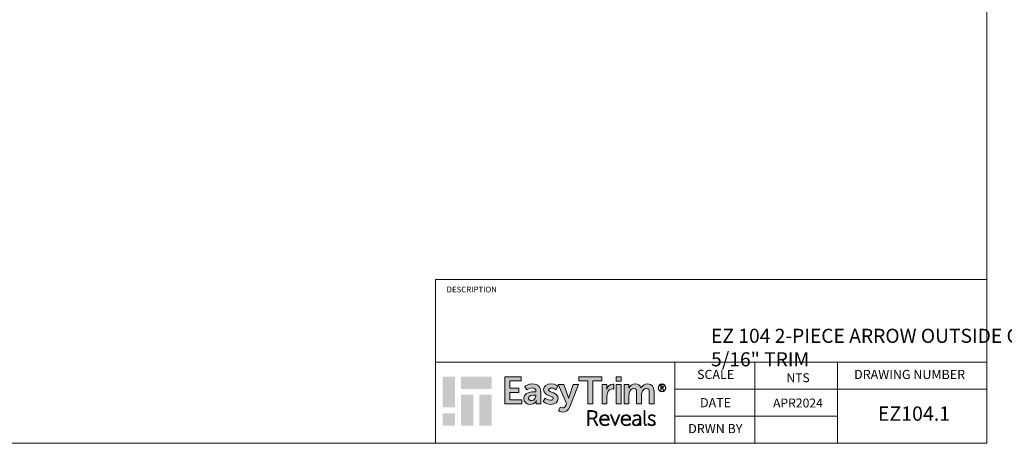
# Model space of a CAD drawing. Units: millimetres. Extents: x -6 to 4921, y -2260 to 426.
# Drawn here: x 911 to 1085, y -2037 to -1962 of the extents above; entities that cross this region are included whole.
import ezdxf
from ezdxf.enums import TextEntityAlignment as Align

# ---------------------------------------------------------------- set-up
doc = ezdxf.new("R2018")
doc.units = ezdxf.units.MM
doc.layers.add('border', color=4, linetype='Continuous', lineweight=20)
doc.layers.add('LOGO', color=7, linetype='Continuous')
doc.layers.add('TEXT', color=6, linetype='Continuous')
doc.styles.add('DIM', font='simplex.shx')
doc.styles.add('I-TEXT2', font='simplex.shx', dxfattribs={"height": 0.072})
doc.styles.add('S120', font='SIMPLEX.SHX', dxfattribs={"height": 1.2})
doc.styles.get("Standard").update_dxf_attribs({"font": 'arial.ttf'})

# ---------------------------------------------------------------- blocks, each defined once
blk = doc.blocks.new('EZ LOGO mm (2024)')
at = {"true_color": 0xbedeaa}
h = blk.add_hatch(color=9, dxfattribs=at)
h.dxf.hatch_style = 1
h.paths.add_polyline_path([(2.18, 8.66), (0, 8.66), (0, 3.26), (2.18, 3.26)])
h.paths.add_polyline_path([(2.18, 2.19), (0, 2.19), (0, 0), (2.18, 0)])
at = {"true_color": 0x9ac97d}
h = blk.add_hatch(color=73, dxfattribs=at)
h.dxf.hatch_style = 1
h.paths.add_polyline_path([(8.68, 8.66), (3.24, 8.66), (3.24, 6.49), (8.68, 6.49)])
at = {"true_color": 0x6fbe45}
h = blk.add_hatch(color=93, dxfattribs=at)
h.dxf.hatch_style = 1
h.paths.add_polyline_path([(5.42, 5.45), (3.24, 5.45), (3.24, 0), (5.42, 0)])
h.paths.add_polyline_path([(8.68, 5.45), (6.5, 5.45), (6.5, 0), (8.68, 0)])
at = {"layer": 'LOGO', "lineweight": 0}
h = blk.add_hatch(color=7, dxfattribs=at)
h.dxf.hatch_style = 2
h.paths.add_polyline_path([(10.99, 8.66), (13.88, 8.66), (13.88, 7.91), (11.87, 7.91), (11.87, 6.64), (13.49, 6.64), (13.49, 5.89), (11.87, 5.89), (11.87, 4.59), (13.99, 4.59), (13.99, 3.83), (10.99, 3.83)])
h = blk.add_hatch(color=7, dxfattribs=at)
h.dxf.hatch_style = 2
edge = h.paths.add_edge_path()
edge.add_spline(control_points=[(16.39, 6.01), (16.39, 6.01), (16.51, 6.01), (16.51, 6.01), (16.51, 6.01), (16.51, 6.06), (16.51, 6.06), (16.51, 6.51), (16.22, 6.67), (15.84, 6.67), (15.34, 6.67), (14.89, 6.33), (14.89, 6.33), (14.89, 6.33), (14.56, 6.95), (14.56, 6.95), (14.56, 6.95), (15.1, 7.38), (15.92, 7.38), (16.83, 7.38), (17.36, 6.88), (17.36, 6), (17.36, 6), (17.36, 3.83), (17.36, 3.83), (17.36, 3.83), (16.57, 3.83), (16.57, 3.83), (16.57, 3.83), (16.57, 4.12), (16.57, 4.12), (16.57, 4.25), (16.58, 4.36), (16.58, 4.36), (16.58, 4.36), (16.57, 4.36), (16.57, 4.36), (16.58, 4.36), (16.3, 3.75), (15.51, 3.75), (14.89, 3.75), (14.34, 4.14), (14.34, 4.83), (14.34, 5.93), (15.83, 6.01), (16.39, 6.01)], knot_values=[0, 0, 0, 0, 1, 1, 1, 2, 2, 2, 3, 3, 3, 4, 4, 4, 5, 5, 5, 6, 6, 6, 7, 7, 7, 8, 8, 8, 9, 9, 9, 10, 10, 10, 11, 11, 11, 12, 12, 12, 13, 13, 13, 14, 14, 14, 15, 15, 15, 15], degree=3, periodic=0)
edge = h.paths.add_edge_path()
edge.add_spline(control_points=[(15.73, 4.42), (16.19, 4.42), (16.51, 4.91), (16.51, 5.33), (16.51, 5.33), (16.51, 5.42), (16.51, 5.42), (16.51, 5.42), (16.36, 5.42), (16.36, 5.42), (15.92, 5.42), (15.21, 5.36), (15.21, 4.87), (15.21, 4.64), (15.38, 4.42), (15.73, 4.42)], knot_values=[0, 0, 0, 0, 1, 1, 1, 2, 2, 2, 3, 3, 3, 4, 4, 4, 5, 5, 5, 5], degree=3, periodic=0)
h = blk.add_hatch(color=7, dxfattribs=at)
h.dxf.hatch_style = 2
edge = h.paths.add_edge_path()
edge.add_spline(control_points=[(18.16, 4.87), (18.16, 4.87), (18.54, 4.48), (19.11, 4.48), (19.35, 4.48), (19.56, 4.59), (19.56, 4.8), (19.56, 5.31), (17.87, 5.25), (17.87, 6.36), (17.87, 7.01), (18.45, 7.38), (19.2, 7.38), (19.98, 7.38), (20.37, 6.99), (20.37, 6.99), (20.37, 6.99), (20.05, 6.35), (20.05, 6.35), (20.05, 6.35), (19.73, 6.65), (19.19, 6.65), (18.97, 6.65), (18.75, 6.55), (18.75, 6.33), (18.75, 5.84), (20.44, 5.91), (20.44, 4.79), (20.44, 4.21), (19.94, 3.75), (19.11, 3.75), (18.25, 3.75), (17.77, 4.26), (17.77, 4.26), (17.77, 4.26), (18.16, 4.87), (18.16, 4.87)], knot_values=[0, 0, 0, 0, 1, 1, 1, 2, 2, 2, 3, 3, 3, 4, 4, 4, 5, 5, 5, 6, 6, 6, 7, 7, 7, 8, 8, 8, 9, 9, 9, 10, 10, 10, 11, 11, 11, 12, 12, 12, 12], degree=3, periodic=0)
h = blk.add_hatch(color=7, dxfattribs=at)
h.dxf.hatch_style = 2
edge = h.paths.add_edge_path()
edge.add_spline(control_points=[(20.81, 3.27), (20.81, 3.27), (21, 3.13), (21.2, 3.13), (21.44, 3.13), (21.67, 3.27), (21.8, 3.58), (21.8, 3.58), (21.93, 3.89), (21.93, 3.89), (21.93, 3.89), (20.47, 7.3), (20.47, 7.3), (20.47, 7.3), (21.44, 7.3), (21.44, 7.3), (21.44, 7.3), (22.17, 5.3), (22.17, 5.3), (22.24, 5.12), (22.3, 4.83), (22.3, 4.83), (22.3, 4.83), (22.31, 4.83), (22.31, 4.83), (22.31, 4.83), (22.37, 5.1), (22.43, 5.29), (22.43, 5.29), (23.11, 7.3), (23.11, 7.3), (23.11, 7.3), (24.05, 7.3), (24.05, 7.3), (24.05, 7.3), (22.5, 3.31), (22.5, 3.31), (22.26, 2.67), (21.77, 2.4), (21.25, 2.4), (20.83, 2.4), (20.53, 2.63), (20.53, 2.63), (20.53, 2.63), (20.81, 3.27), (20.81, 3.27)], knot_values=[0, 0, 0, 0, 1, 1, 1, 2, 2, 2, 3, 3, 3, 4, 4, 4, 5, 5, 5, 6, 6, 6, 7, 7, 7, 8, 8, 8, 9, 9, 9, 10, 10, 10, 11, 11, 11, 12, 12, 12, 13, 13, 13, 14, 14, 14, 15, 15, 15, 15], degree=3, periodic=0)
h = blk.add_hatch(color=7, dxfattribs=at)
h.dxf.hatch_style = 2
h.paths.add_polyline_path([(25.7, 7.91), (24.11, 7.91), (24.11, 8.66), (28.16, 8.66), (28.16, 7.91), (26.58, 7.91), (26.58, 3.83), (25.7, 3.83)])
h = blk.add_hatch(color=7, dxfattribs=at)
h.dxf.hatch_style = 2
edge = h.paths.add_edge_path()
edge.add_spline(control_points=[(28.22, 7.3), (28.22, 7.3), (29.05, 7.3), (29.05, 7.3), (29.05, 7.3), (29.05, 6.7), (29.05, 6.7), (29.05, 6.57), (29.03, 6.46), (29.03, 6.46), (29.03, 6.46), (29.05, 6.46), (29.05, 6.46), (29.2, 6.95), (29.62, 7.35), (30.15, 7.35), (30.23, 7.35), (30.31, 7.34), (30.31, 7.34), (30.31, 7.34), (30.31, 6.48), (30.31, 6.48), (30.31, 6.48), (30.22, 6.5), (30.1, 6.5), (29.73, 6.5), (29.32, 6.29), (29.16, 5.77), (29.1, 5.6), (29.08, 5.41), (29.08, 5.21), (29.08, 5.21), (29.08, 3.83), (29.08, 3.83), (29.08, 3.83), (28.22, 3.83), (28.22, 3.83), (28.22, 3.83), (28.22, 7.3), (28.22, 7.3)], knot_values=[0, 0, 0, 0, 1, 1, 1, 2, 2, 2, 3, 3, 3, 4, 4, 4, 5, 5, 5, 6, 6, 6, 7, 7, 7, 8, 8, 8, 9, 9, 9, 10, 10, 10, 11, 11, 11, 12, 12, 12, 13, 13, 13, 13], degree=3, periodic=0)
h = blk.add_hatch(color=7, dxfattribs=at)
h.dxf.hatch_style = 2
h.paths.add_polyline_path([(30.75, 8.66), (31.61, 8.66), (31.61, 7.89), (30.75, 7.89)])
h.paths.add_polyline_path([(30.75, 7.3), (31.62, 7.3), (31.62, 3.83), (30.75, 3.83)])
h = blk.add_hatch(color=7, dxfattribs=at)
h.dxf.hatch_style = 2
edge = h.paths.add_edge_path()
edge.add_spline(control_points=[(32.13, 7.3), (32.13, 7.3), (32.96, 7.3), (32.96, 7.3), (32.96, 7.3), (32.96, 6.9), (32.96, 6.9), (32.96, 6.77), (32.95, 6.66), (32.95, 6.66), (32.95, 6.66), (32.96, 6.66), (32.96, 6.66), (33.13, 7), (33.54, 7.38), (34.09, 7.38), (34.62, 7.38), (34.96, 7.14), (35.1, 6.67), (35.1, 6.67), (35.12, 6.67), (35.12, 6.67), (35.31, 7.04), (35.76, 7.38), (36.3, 7.38), (37.02, 7.38), (37.44, 6.97), (37.44, 6.06), (37.44, 6.06), (37.44, 3.83), (37.44, 3.83), (37.44, 3.83), (36.57, 3.83), (36.57, 3.83), (36.57, 3.83), (36.57, 5.9), (36.57, 5.9), (36.57, 6.29), (36.5, 6.59), (36.1, 6.59), (35.65, 6.59), (35.36, 6.24), (35.26, 5.8), (35.23, 5.67), (35.22, 5.52), (35.22, 5.36), (35.22, 5.36), (35.22, 3.83), (35.22, 3.83), (35.22, 3.83), (34.35, 3.83), (34.35, 3.83), (34.35, 3.83), (34.35, 5.9), (34.35, 5.9), (34.35, 6.27), (34.29, 6.59), (33.88, 6.59), (33.44, 6.59), (33.14, 6.24), (33.03, 5.8), (33, 5.67), (32.99, 5.51), (32.99, 5.36), (32.99, 5.36), (32.99, 3.83), (32.99, 3.83), (32.99, 3.83), (32.13, 3.83), (32.13, 3.83), (32.13, 3.83), (32.13, 7.3), (32.13, 7.3)], knot_values=[0, 0, 0, 0, 1, 1, 1, 2, 2, 2, 3, 3, 3, 4, 4, 4, 5, 5, 5, 6, 6, 6, 7, 7, 7, 8, 8, 8, 9, 9, 9, 10, 10, 10, 11, 11, 11, 12, 12, 12, 13, 13, 13, 14, 14, 14, 15, 15, 15, 16, 16, 16, 17, 17, 17, 18, 18, 18, 19, 19, 19, 20, 20, 20, 21, 21, 21, 22, 22, 22, 23, 23, 23, 24, 24, 24, 24], degree=3, periodic=0)
h = blk.add_hatch(color=7, dxfattribs=at)
h.dxf.hatch_style = 2
edge = h.paths.add_edge_path()
edge.add_spline(control_points=[(38.84, 7.38), (39.23, 7.38), (39.54, 7.07), (39.54, 6.68), (39.54, 6.28), (39.23, 5.98), (38.84, 5.98), (38.47, 5.98), (38.16, 6.28), (38.16, 6.68), (38.16, 7.07), (38.47, 7.38), (38.84, 7.38)], knot_values=[0, 0, 0, 0, 1, 1, 1, 2, 2, 2, 3, 3, 3, 4, 4, 4, 4], degree=3, periodic=0)
edge = h.paths.add_edge_path()
edge.add_spline(control_points=[(38.84, 6.06), (39.19, 6.06), (39.45, 6.33), (39.45, 6.68), (39.45, 7.03), (39.19, 7.3), (38.84, 7.3), (38.51, 7.3), (38.25, 7.03), (38.25, 6.68), (38.25, 6.33), (38.51, 6.06), (38.84, 6.06)], knot_values=[0, 0, 0, 0, 1, 1, 1, 2, 2, 2, 3, 3, 3, 4, 4, 4, 4], degree=3, periodic=0)
edge = h.paths.add_edge_path()
edge.add_spline(control_points=[(38.62, 7.07), (38.62, 7.07), (38.88, 7.07), (38.88, 7.07), (39.01, 7.07), (39.1, 6.98), (39.1, 6.84), (39.1, 6.73), (39.03, 6.65), (38.95, 6.63), (38.95, 6.63), (38.95, 6.63), (38.95, 6.63), (38.95, 6.63), (38.96, 6.62), (38.98, 6.59), (38.98, 6.59), (39.13, 6.29), (39.13, 6.29), (39.13, 6.29), (39.04, 6.29), (39.04, 6.29), (39.04, 6.29), (38.87, 6.61), (38.87, 6.61), (38.87, 6.61), (38.7, 6.61), (38.7, 6.61), (38.7, 6.61), (38.7, 6.29), (38.7, 6.29), (38.7, 6.29), (38.62, 6.29), (38.62, 6.29), (38.62, 6.29), (38.62, 7.07), (38.62, 7.07)], knot_values=[0, 0, 0, 0, 1, 1, 1, 2, 2, 2, 3, 3, 3, 4, 4, 4, 5, 5, 5, 6, 6, 6, 7, 7, 7, 8, 8, 8, 9, 9, 9, 10, 10, 10, 11, 11, 11, 12, 12, 12, 12], degree=3, periodic=0)
edge = h.paths.add_edge_path()
edge.add_spline(control_points=[(38.87, 6.69), (38.96, 6.69), (39.02, 6.75), (39.02, 6.84), (39.02, 6.94), (38.96, 6.99), (38.87, 6.99), (38.87, 6.99), (38.7, 6.99), (38.7, 6.99), (38.7, 6.99), (38.7, 6.69), (38.7, 6.69), (38.7, 6.69), (38.87, 6.69), (38.87, 6.69)], knot_values=[0, 0, 0, 0, 1, 1, 1, 2, 2, 2, 3, 3, 3, 4, 4, 4, 5, 5, 5, 5], degree=3, periodic=0)
h = blk.add_hatch(color=7, dxfattribs=at)
h.dxf.hatch_style = 2
edge = h.paths.add_edge_path()
edge.add_spline(control_points=[(25.7, 2.65), (25.7, 2.65), (26.48, 2.65), (26.48, 2.65), (26.72, 2.65), (26.85, 2.63), (26.95, 2.57), (27.17, 2.47), (27.32, 2.24), (27.32, 1.94), (27.32, 1.56), (27.1, 1.27), (26.79, 1.21), (26.79, 1.21), (26.79, 1.2), (26.79, 1.2), (26.79, 1.2), (26.82, 1.17), (26.85, 1.1), (26.85, 1.1), (27.45, 0), (27.45, 0), (27.45, 0), (27.25, 0), (27.25, 0), (27.25, 0), (26.62, 1.18), (26.62, 1.18), (26.62, 1.18), (25.86, 1.18), (25.86, 1.18), (25.86, 1.18), (25.86, 0), (25.86, 0), (25.86, 0), (25.7, 0), (25.7, 0), (25.7, 0), (25.7, 2.65), (25.7, 2.65)], knot_values=[0, 0, 0, 0, 1, 1, 1, 2, 2, 2, 3, 3, 3, 4, 4, 4, 5, 5, 5, 6, 6, 6, 7, 7, 7, 8, 8, 8, 9, 9, 9, 10, 10, 10, 11, 11, 11, 12, 12, 12, 13, 13, 13, 13], degree=3, periodic=0)
edge = h.paths.add_edge_path()
edge.add_spline(control_points=[(26.58, 1.33), (26.93, 1.33), (27.15, 1.58), (27.15, 1.94), (27.15, 2.17), (27.03, 2.36), (26.84, 2.45), (26.76, 2.48), (26.68, 2.5), (26.47, 2.5), (26.47, 2.5), (25.86, 2.5), (25.86, 2.5), (25.86, 2.5), (25.86, 1.33), (25.86, 1.33), (25.86, 1.33), (26.58, 1.33), (26.58, 1.33)], knot_values=[0, 0, 0, 0, 1, 1, 1, 2, 2, 2, 3, 3, 3, 4, 4, 4, 5, 5, 5, 6, 6, 6, 6], degree=3, periodic=0)
h = blk.add_hatch(color=7, dxfattribs=at)
h.dxf.hatch_style = 2
edge = h.paths.add_edge_path()
edge.add_spline(control_points=[(28.71, 1.94), (29.22, 1.94), (29.48, 1.54), (29.48, 1.08), (29.48, 1.04), (29.47, 0.98), (29.47, 0.98), (29.47, 0.98), (27.96, 0.98), (27.96, 0.98), (27.96, 0.43), (28.33, 0.11), (28.77, 0.11), (29.13, 0.11), (29.35, 0.35), (29.35, 0.35), (29.35, 0.35), (29.44, 0.22), (29.44, 0.22), (29.44, 0.22), (29.18, -0.04), (28.77, -0.04), (28.23, -0.04), (27.79, 0.34), (27.79, 0.95), (27.79, 1.59), (28.22, 1.94), (28.71, 1.94)], knot_values=[0, 0, 0, 0, 1, 1, 1, 2, 2, 2, 3, 3, 3, 4, 4, 4, 5, 5, 5, 6, 6, 6, 7, 7, 7, 8, 8, 8, 9, 9, 9, 9], degree=3, periodic=0)
edge = h.paths.add_edge_path()
edge.add_spline(control_points=[(29.32, 1.12), (29.3, 1.59), (29.02, 1.79), (28.71, 1.79), (28.36, 1.79), (28.03, 1.57), (27.97, 1.12), (27.97, 1.12), (29.32, 1.12), (29.32, 1.12)], knot_values=[0, 0, 0, 0, 1, 1, 1, 2, 2, 2, 3, 3, 3, 3], degree=3, periodic=0)
h = blk.add_hatch(color=7, dxfattribs=at)
h.dxf.hatch_style = 2
edge = h.paths.add_edge_path()
edge.add_spline(control_points=[(29.71, 1.9), (29.71, 1.9), (29.88, 1.9), (29.88, 1.9), (29.88, 1.9), (30.47, 0.41), (30.47, 0.41), (30.5, 0.32), (30.53, 0.21), (30.53, 0.21), (30.53, 0.21), (30.54, 0.21), (30.54, 0.21), (30.54, 0.21), (30.57, 0.32), (30.6, 0.41), (30.6, 0.41), (31.19, 1.9), (31.19, 1.9), (31.19, 1.9), (31.36, 1.9), (31.36, 1.9), (31.36, 1.9), (30.61, 0), (30.61, 0), (30.61, 0), (30.46, 0), (30.46, 0), (30.46, 0), (29.71, 1.9), (29.71, 1.9)], knot_values=[0, 0, 0, 0, 1, 1, 1, 2, 2, 2, 3, 3, 3, 4, 4, 4, 5, 5, 5, 6, 6, 6, 7, 7, 7, 8, 8, 8, 9, 9, 9, 10, 10, 10, 10], degree=3, periodic=0)
h = blk.add_hatch(color=7, dxfattribs=at)
h.dxf.hatch_style = 2
edge = h.paths.add_edge_path()
edge.add_spline(control_points=[(32.51, 1.94), (33.02, 1.94), (33.28, 1.54), (33.28, 1.08), (33.28, 1.04), (33.27, 0.98), (33.27, 0.98), (33.27, 0.98), (31.75, 0.98), (31.75, 0.98), (31.75, 0.43), (32.12, 0.11), (32.56, 0.11), (32.93, 0.11), (33.15, 0.35), (33.15, 0.35), (33.15, 0.35), (33.24, 0.22), (33.24, 0.22), (33.24, 0.22), (32.97, -0.04), (32.56, -0.04), (32.03, -0.04), (31.59, 0.34), (31.59, 0.95), (31.59, 1.59), (32.02, 1.94), (32.51, 1.94)], knot_values=[0, 0, 0, 0, 1, 1, 1, 2, 2, 2, 3, 3, 3, 4, 4, 4, 5, 5, 5, 6, 6, 6, 7, 7, 7, 8, 8, 8, 9, 9, 9, 9], degree=3, periodic=0)
edge = h.paths.add_edge_path()
edge.add_spline(control_points=[(33.11, 1.12), (33.1, 1.59), (32.82, 1.79), (32.5, 1.79), (32.16, 1.79), (31.83, 1.57), (31.76, 1.12), (31.76, 1.12), (33.11, 1.12), (33.11, 1.12)], knot_values=[0, 0, 0, 0, 1, 1, 1, 2, 2, 2, 3, 3, 3, 3], degree=3, periodic=0)
h = blk.add_hatch(color=7, dxfattribs=at)
h.dxf.hatch_style = 2
edge = h.paths.add_edge_path()
edge.add_spline(control_points=[(34.8, 1.16), (34.8, 1.16), (34.92, 1.16), (34.92, 1.16), (34.92, 1.16), (34.92, 1.22), (34.92, 1.22), (34.92, 1.64), (34.71, 1.79), (34.4, 1.79), (34.07, 1.79), (33.86, 1.6), (33.86, 1.6), (33.86, 1.6), (33.77, 1.73), (33.77, 1.73), (33.77, 1.73), (34, 1.94), (34.41, 1.94), (34.85, 1.94), (35.08, 1.7), (35.08, 1.23), (35.08, 1.23), (35.08, 0), (35.08, 0), (35.08, 0), (34.92, 0), (34.92, 0), (34.92, 0), (34.92, 0.25), (34.92, 0.25), (34.92, 0.35), (34.94, 0.42), (34.94, 0.42), (34.94, 0.42), (34.93, 0.42), (34.93, 0.42), (34.93, 0.42), (34.76, -0.04), (34.27, -0.04), (33.96, -0.04), (33.62, 0.13), (33.62, 0.51), (33.62, 1.15), (34.46, 1.16), (34.8, 1.16)], knot_values=[0, 0, 0, 0, 1, 1, 1, 2, 2, 2, 3, 3, 3, 4, 4, 4, 5, 5, 5, 6, 6, 6, 7, 7, 7, 8, 8, 8, 9, 9, 9, 10, 10, 10, 11, 11, 11, 12, 12, 12, 13, 13, 13, 14, 14, 14, 15, 15, 15, 15], degree=3, periodic=0)
edge = h.paths.add_edge_path()
edge.add_spline(control_points=[(34.27, 0.1), (34.69, 0.1), (34.92, 0.53), (34.92, 0.91), (34.92, 0.91), (34.92, 1.01), (34.92, 1.01), (34.92, 1.01), (34.8, 1.01), (34.8, 1.01), (34.48, 1.01), (33.79, 1.01), (33.79, 0.52), (33.79, 0.32), (33.95, 0.1), (34.27, 0.1)], knot_values=[0, 0, 0, 0, 1, 1, 1, 2, 2, 2, 3, 3, 3, 4, 4, 4, 5, 5, 5, 5], degree=3, periodic=0)
h = blk.add_hatch(color=7, dxfattribs=at)
h.dxf.hatch_style = 2
edge = h.paths.add_edge_path()
edge.add_spline(control_points=[(35.67, 2.65), (35.67, 2.65), (35.82, 2.65), (35.82, 2.65), (35.82, 2.65), (35.82, 0.43), (35.82, 0.43), (35.82, 0.17), (35.96, 0.14), (36.05, 0.14), (36.08, 0.14), (36.11, 0.14), (36.11, 0.14), (36.11, 0.14), (36.11, -0.01), (36.11, -0.01), (36.11, -0.01), (36.07, -0.01), (36.04, -0.01), (35.93, -0.01), (35.67, 0.03), (35.67, 0.38), (35.67, 0.38), (35.67, 2.65), (35.67, 2.65)], knot_values=[0, 0, 0, 0, 1, 1, 1, 2, 2, 2, 3, 3, 3, 4, 4, 4, 5, 5, 5, 6, 6, 6, 7, 7, 7, 8, 8, 8, 8], degree=3, periodic=0)
h = blk.add_hatch(color=7, dxfattribs=at)
h.dxf.hatch_style = 2
edge = h.paths.add_edge_path()
edge.add_spline(control_points=[(36.46, 0.35), (36.46, 0.35), (36.67, 0.11), (37.05, 0.11), (37.28, 0.11), (37.48, 0.23), (37.48, 0.47), (37.48, 0.95), (36.44, 0.81), (36.44, 1.43), (36.44, 1.77), (36.72, 1.94), (37.05, 1.94), (37.43, 1.94), (37.61, 1.74), (37.61, 1.74), (37.61, 1.74), (37.51, 1.61), (37.51, 1.61), (37.51, 1.61), (37.36, 1.79), (37.03, 1.79), (36.82, 1.79), (36.61, 1.69), (36.61, 1.44), (36.61, 0.95), (37.65, 1.1), (37.65, 0.47), (37.65, 0.16), (37.39, -0.04), (37.04, -0.04), (36.58, -0.04), (36.36, 0.23), (36.36, 0.23), (36.36, 0.23), (36.46, 0.35), (36.46, 0.35)], knot_values=[0, 0, 0, 0, 1, 1, 1, 2, 2, 2, 3, 3, 3, 4, 4, 4, 5, 5, 5, 6, 6, 6, 7, 7, 7, 8, 8, 8, 9, 9, 9, 10, 10, 10, 11, 11, 11, 12, 12, 12, 12], degree=3, periodic=0)
blk.add_lwpolyline([(10.99, 8.66), (13.88, 8.66), (13.88, 7.91), (11.87, 7.91), (11.87, 6.64), (13.49, 6.64), (13.49, 5.89), (11.87, 5.89), (11.87, 4.59), (13.99, 4.59), (13.99, 3.83), (10.99, 3.83), (10.99, 8.66)], dxfattribs=at)
at = {"layer": 'LOGO', "color": 7, "lineweight": 0}
for points in [[(25.7, 7.91), (24.11, 7.91), (24.11, 8.66), (28.16, 8.66), (28.16, 7.91), (26.58, 7.91), (26.58, 3.83), (25.7, 3.83), (25.7, 7.91)], [(30.75, 8.66), (31.61, 8.66), (31.61, 7.89), (30.75, 7.89), (30.75, 8.66)], [(30.75, 7.3), (31.62, 7.3), (31.62, 3.83), (30.75, 3.83), (30.75, 7.3)]]:
    blk.add_lwpolyline(points, dxfattribs=at)
at = {"layer": 'LOGO', "lineweight": 0}
for points, knots in [([(16.39, 6.01), (16.39, 6.01), (16.51, 6.01), (16.51, 6.01), (16.51, 6.01), (16.51, 6.06), (16.51, 6.06), (16.51, 6.51), (16.22, 6.67), (15.84, 6.67), (15.34, 6.67), (14.89, 6.33), (14.89, 6.33), (14.89, 6.33), (14.56, 6.95), (14.56, 6.95), (14.56, 6.95), (15.1, 7.38), (15.92, 7.38), (16.83, 7.38), (17.36, 6.88), (17.36, 6), (17.36, 6), (17.36, 3.83), (17.36, 3.83), (17.36, 3.83), (16.57, 3.83), (16.57, 3.83), (16.57, 3.83), (16.57, 4.12), (16.57, 4.12), (16.57, 4.25), (16.58, 4.36), (16.58, 4.36), (16.58, 4.36), (16.57, 4.36), (16.57, 4.36), (16.58, 4.36), (16.3, 3.75), (15.51, 3.75), (14.89, 3.75), (14.34, 4.14), (14.34, 4.83), (14.34, 5.93), (15.83, 6.01), (16.39, 6.01)], [0, 0, 0, 0, 1, 1, 1, 2, 2, 2, 3, 3, 3, 4, 4, 4, 5, 5, 5, 6, 6, 6, 7, 7, 7, 8, 8, 8, 9, 9, 9, 10, 10, 10, 11, 11, 11, 12, 12, 12, 13, 13, 13, 14, 14, 14, 15, 15, 15, 15]), ([(18.16, 4.87), (18.16, 4.87), (18.54, 4.48), (19.11, 4.48), (19.35, 4.48), (19.56, 4.59), (19.56, 4.8), (19.56, 5.31), (17.87, 5.25), (17.87, 6.36), (17.87, 7.01), (18.45, 7.38), (19.2, 7.38), (19.98, 7.38), (20.37, 6.99), (20.37, 6.99), (20.37, 6.99), (20.05, 6.35), (20.05, 6.35), (20.05, 6.35), (19.73, 6.65), (19.19, 6.65), (18.97, 6.65), (18.75, 6.55), (18.75, 6.33), (18.75, 5.84), (20.44, 5.91), (20.44, 4.79), (20.44, 4.21), (19.94, 3.75), (19.11, 3.75), (18.25, 3.75), (17.77, 4.26), (17.77, 4.26), (17.77, 4.26), (18.16, 4.87), (18.16, 4.87)], [0, 0, 0, 0, 1, 1, 1, 2, 2, 2, 3, 3, 3, 4, 4, 4, 5, 5, 5, 6, 6, 6, 7, 7, 7, 8, 8, 8, 9, 9, 9, 10, 10, 10, 11, 11, 11, 12, 12, 12, 12]), ([(38.84, 7.38), (39.23, 7.38), (39.54, 7.07), (39.54, 6.68), (39.54, 6.28), (39.23, 5.98), (38.84, 5.98), (38.47, 5.98), (38.16, 6.28), (38.16, 6.68), (38.16, 7.07), (38.47, 7.38), (38.84, 7.38)], [0, 0, 0, 0, 1, 1, 1, 2, 2, 2, 3, 3, 3, 4, 4, 4, 4]), ([(38.84, 6.06), (39.19, 6.06), (39.45, 6.33), (39.45, 6.68), (39.45, 7.03), (39.19, 7.3), (38.84, 7.3), (38.51, 7.3), (38.25, 7.03), (38.25, 6.68), (38.25, 6.33), (38.51, 6.06), (38.84, 6.06)], [0, 0, 0, 0, 1, 1, 1, 2, 2, 2, 3, 3, 3, 4, 4, 4, 4]), ([(38.62, 7.07), (38.62, 7.07), (38.88, 7.07), (38.88, 7.07), (39.01, 7.07), (39.1, 6.98), (39.1, 6.84), (39.1, 6.73), (39.03, 6.65), (38.95, 6.63), (38.95, 6.63), (38.95, 6.63), (38.95, 6.63), (38.95, 6.63), (38.96, 6.62), (38.98, 6.59), (38.98, 6.59), (39.13, 6.29), (39.13, 6.29), (39.13, 6.29), (39.04, 6.29), (39.04, 6.29), (39.04, 6.29), (38.87, 6.61), (38.87, 6.61), (38.87, 6.61), (38.7, 6.61), (38.7, 6.61), (38.7, 6.61), (38.7, 6.29), (38.7, 6.29), (38.7, 6.29), (38.62, 6.29), (38.62, 6.29), (38.62, 6.29), (38.62, 7.07), (38.62, 7.07)], [0, 0, 0, 0, 1, 1, 1, 2, 2, 2, 3, 3, 3, 4, 4, 4, 5, 5, 5, 6, 6, 6, 7, 7, 7, 8, 8, 8, 9, 9, 9, 10, 10, 10, 11, 11, 11, 12, 12, 12, 12]), ([(38.87, 6.69), (38.96, 6.69), (39.02, 6.75), (39.02, 6.84), (39.02, 6.94), (38.96, 6.99), (38.87, 6.99), (38.87, 6.99), (38.7, 6.99), (38.7, 6.99), (38.7, 6.99), (38.7, 6.69), (38.7, 6.69), (38.7, 6.69), (38.87, 6.69), (38.87, 6.69)], [0, 0, 0, 0, 1, 1, 1, 2, 2, 2, 3, 3, 3, 4, 4, 4, 5, 5, 5, 5]), ([(15.73, 4.42), (16.19, 4.42), (16.51, 4.91), (16.51, 5.33), (16.51, 5.33), (16.51, 5.42), (16.51, 5.42), (16.51, 5.42), (16.36, 5.42), (16.36, 5.42), (15.92, 5.42), (15.21, 5.36), (15.21, 4.87), (15.21, 4.64), (15.38, 4.42), (15.73, 4.42)], [0, 0, 0, 0, 1, 1, 1, 2, 2, 2, 3, 3, 3, 4, 4, 4, 5, 5, 5, 5])]:
    blk.add_open_spline(points, degree=3, knots=knots, dxfattribs=at)
at = {"layer": 'LOGO', "color": 7, "lineweight": 0}
for points, knots in [([(20.81, 3.27), (20.81, 3.27), (21, 3.13), (21.2, 3.13), (21.44, 3.13), (21.67, 3.27), (21.8, 3.58), (21.8, 3.58), (21.93, 3.89), (21.93, 3.89), (21.93, 3.89), (20.47, 7.3), (20.47, 7.3), (20.47, 7.3), (21.44, 7.3), (21.44, 7.3), (21.44, 7.3), (22.17, 5.3), (22.17, 5.3), (22.24, 5.12), (22.3, 4.83), (22.3, 4.83), (22.3, 4.83), (22.31, 4.83), (22.31, 4.83), (22.31, 4.83), (22.37, 5.1), (22.43, 5.29), (22.43, 5.29), (23.11, 7.3), (23.11, 7.3), (23.11, 7.3), (24.05, 7.3), (24.05, 7.3), (24.05, 7.3), (22.5, 3.31), (22.5, 3.31), (22.26, 2.67), (21.77, 2.4), (21.25, 2.4), (20.83, 2.4), (20.53, 2.63), (20.53, 2.63), (20.53, 2.63), (20.81, 3.27), (20.81, 3.27)], [0, 0, 0, 0, 1, 1, 1, 2, 2, 2, 3, 3, 3, 4, 4, 4, 5, 5, 5, 6, 6, 6, 7, 7, 7, 8, 8, 8, 9, 9, 9, 10, 10, 10, 11, 11, 11, 12, 12, 12, 13, 13, 13, 14, 14, 14, 15, 15, 15, 15]), ([(28.22, 7.3), (28.22, 7.3), (29.05, 7.3), (29.05, 7.3), (29.05, 7.3), (29.05, 6.7), (29.05, 6.7), (29.05, 6.57), (29.03, 6.46), (29.03, 6.46), (29.03, 6.46), (29.05, 6.46), (29.05, 6.46), (29.2, 6.95), (29.62, 7.35), (30.15, 7.35), (30.23, 7.35), (30.31, 7.34), (30.31, 7.34), (30.31, 7.34), (30.31, 6.48), (30.31, 6.48), (30.31, 6.48), (30.22, 6.5), (30.1, 6.5), (29.73, 6.5), (29.32, 6.29), (29.16, 5.77), (29.1, 5.6), (29.08, 5.41), (29.08, 5.21), (29.08, 5.21), (29.08, 3.83), (29.08, 3.83), (29.08, 3.83), (28.22, 3.83), (28.22, 3.83), (28.22, 3.83), (28.22, 7.3), (28.22, 7.3)], [0, 0, 0, 0, 1, 1, 1, 2, 2, 2, 3, 3, 3, 4, 4, 4, 5, 5, 5, 6, 6, 6, 7, 7, 7, 8, 8, 8, 9, 9, 9, 10, 10, 10, 11, 11, 11, 12, 12, 12, 13, 13, 13, 13]), ([(32.13, 7.3), (32.13, 7.3), (32.96, 7.3), (32.96, 7.3), (32.96, 7.3), (32.96, 6.9), (32.96, 6.9), (32.96, 6.77), (32.95, 6.66), (32.95, 6.66), (32.95, 6.66), (32.96, 6.66), (32.96, 6.66), (33.13, 7), (33.54, 7.38), (34.09, 7.38), (34.62, 7.38), (34.96, 7.14), (35.1, 6.67), (35.1, 6.67), (35.12, 6.67), (35.12, 6.67), (35.31, 7.04), (35.76, 7.38), (36.3, 7.38), (37.02, 7.38), (37.44, 6.97), (37.44, 6.06), (37.44, 6.06), (37.44, 3.83), (37.44, 3.83), (37.44, 3.83), (36.57, 3.83), (36.57, 3.83), (36.57, 3.83), (36.57, 5.9), (36.57, 5.9), (36.57, 6.29), (36.5, 6.59), (36.1, 6.59), (35.65, 6.59), (35.36, 6.24), (35.26, 5.8), (35.23, 5.67), (35.22, 5.52), (35.22, 5.36), (35.22, 5.36), (35.22, 3.83), (35.22, 3.83), (35.22, 3.83), (34.35, 3.83), (34.35, 3.83), (34.35, 3.83), (34.35, 5.9), (34.35, 5.9), (34.35, 6.27), (34.29, 6.59), (33.88, 6.59), (33.44, 6.59), (33.14, 6.24), (33.03, 5.8), (33, 5.67), (32.99, 5.51), (32.99, 5.36), (32.99, 5.36), (32.99, 3.83), (32.99, 3.83), (32.99, 3.83), (32.13, 3.83), (32.13, 3.83), (32.13, 3.83), (32.13, 7.3), (32.13, 7.3)], [0, 0, 0, 0, 1, 1, 1, 2, 2, 2, 3, 3, 3, 4, 4, 4, 5, 5, 5, 6, 6, 6, 7, 7, 7, 8, 8, 8, 9, 9, 9, 10, 10, 10, 11, 11, 11, 12, 12, 12, 13, 13, 13, 14, 14, 14, 15, 15, 15, 16, 16, 16, 17, 17, 17, 18, 18, 18, 19, 19, 19, 20, 20, 20, 21, 21, 21, 22, 22, 22, 23, 23, 23, 24, 24, 24, 24]), ([(25.7, 2.65), (25.7, 2.65), (26.48, 2.65), (26.48, 2.65), (26.72, 2.65), (26.85, 2.63), (26.95, 2.57), (27.17, 2.47), (27.32, 2.24), (27.32, 1.94), (27.32, 1.56), (27.1, 1.27), (26.79, 1.21), (26.79, 1.21), (26.79, 1.2), (26.79, 1.2), (26.79, 1.2), (26.82, 1.17), (26.85, 1.1), (26.85, 1.1), (27.45, 0), (27.45, 0), (27.45, 0), (27.25, 0), (27.25, 0), (27.25, 0), (26.62, 1.18), (26.62, 1.18), (26.62, 1.18), (25.86, 1.18), (25.86, 1.18), (25.86, 1.18), (25.86, 0), (25.86, 0), (25.86, 0), (25.7, 0), (25.7, 0), (25.7, 0), (25.7, 2.65), (25.7, 2.65)], [0, 0, 0, 0, 1, 1, 1, 2, 2, 2, 3, 3, 3, 4, 4, 4, 5, 5, 5, 6, 6, 6, 7, 7, 7, 8, 8, 8, 9, 9, 9, 10, 10, 10, 11, 11, 11, 12, 12, 12, 13, 13, 13, 13]), ([(26.58, 1.33), (26.93, 1.33), (27.15, 1.58), (27.15, 1.94), (27.15, 2.17), (27.03, 2.36), (26.84, 2.45), (26.76, 2.48), (26.68, 2.5), (26.47, 2.5), (26.47, 2.5), (25.86, 2.5), (25.86, 2.5), (25.86, 2.5), (25.86, 1.33), (25.86, 1.33), (25.86, 1.33), (26.58, 1.33), (26.58, 1.33)], [0, 0, 0, 0, 1, 1, 1, 2, 2, 2, 3, 3, 3, 4, 4, 4, 5, 5, 5, 6, 6, 6, 6]), ([(28.71, 1.94), (29.22, 1.94), (29.48, 1.54), (29.48, 1.08), (29.48, 1.04), (29.47, 0.98), (29.47, 0.98), (29.47, 0.98), (27.96, 0.98), (27.96, 0.98), (27.96, 0.43), (28.33, 0.11), (28.77, 0.11), (29.13, 0.11), (29.35, 0.35), (29.35, 0.35), (29.35, 0.35), (29.44, 0.22), (29.44, 0.22), (29.44, 0.22), (29.18, -0.04), (28.77, -0.04), (28.23, -0.04), (27.79, 0.34), (27.79, 0.95), (27.79, 1.59), (28.22, 1.94), (28.71, 1.94)], [0, 0, 0, 0, 1, 1, 1, 2, 2, 2, 3, 3, 3, 4, 4, 4, 5, 5, 5, 6, 6, 6, 7, 7, 7, 8, 8, 8, 9, 9, 9, 9]), ([(29.32, 1.12), (29.3, 1.59), (29.02, 1.79), (28.71, 1.79), (28.36, 1.79), (28.03, 1.57), (27.97, 1.12), (27.97, 1.12), (29.32, 1.12), (29.32, 1.12)], [0, 0, 0, 0, 1, 1, 1, 2, 2, 2, 3, 3, 3, 3]), ([(29.71, 1.9), (29.71, 1.9), (29.88, 1.9), (29.88, 1.9), (29.88, 1.9), (30.47, 0.41), (30.47, 0.41), (30.5, 0.32), (30.53, 0.21), (30.53, 0.21), (30.53, 0.21), (30.54, 0.21), (30.54, 0.21), (30.54, 0.21), (30.57, 0.32), (30.6, 0.41), (30.6, 0.41), (31.19, 1.9), (31.19, 1.9), (31.19, 1.9), (31.36, 1.9), (31.36, 1.9), (31.36, 1.9), (30.61, 0), (30.61, 0), (30.61, 0), (30.46, 0), (30.46, 0), (30.46, 0), (29.71, 1.9), (29.71, 1.9)], [0, 0, 0, 0, 1, 1, 1, 2, 2, 2, 3, 3, 3, 4, 4, 4, 5, 5, 5, 6, 6, 6, 7, 7, 7, 8, 8, 8, 9, 9, 9, 10, 10, 10, 10]), ([(32.51, 1.94), (33.02, 1.94), (33.28, 1.54), (33.28, 1.08), (33.28, 1.04), (33.27, 0.98), (33.27, 0.98), (33.27, 0.98), (31.75, 0.98), (31.75, 0.98), (31.75, 0.43), (32.12, 0.11), (32.56, 0.11), (32.93, 0.11), (33.15, 0.35), (33.15, 0.35), (33.15, 0.35), (33.24, 0.22), (33.24, 0.22), (33.24, 0.22), (32.97, -0.04), (32.56, -0.04), (32.03, -0.04), (31.59, 0.34), (31.59, 0.95), (31.59, 1.59), (32.02, 1.94), (32.51, 1.94)], [0, 0, 0, 0, 1, 1, 1, 2, 2, 2, 3, 3, 3, 4, 4, 4, 5, 5, 5, 6, 6, 6, 7, 7, 7, 8, 8, 8, 9, 9, 9, 9]), ([(33.11, 1.12), (33.1, 1.59), (32.82, 1.79), (32.5, 1.79), (32.16, 1.79), (31.83, 1.57), (31.76, 1.12), (31.76, 1.12), (33.11, 1.12), (33.11, 1.12)], [0, 0, 0, 0, 1, 1, 1, 2, 2, 2, 3, 3, 3, 3]), ([(34.8, 1.16), (34.8, 1.16), (34.92, 1.16), (34.92, 1.16), (34.92, 1.16), (34.92, 1.22), (34.92, 1.22), (34.92, 1.64), (34.71, 1.79), (34.4, 1.79), (34.07, 1.79), (33.86, 1.6), (33.86, 1.6), (33.86, 1.6), (33.77, 1.73), (33.77, 1.73), (33.77, 1.73), (34, 1.94), (34.41, 1.94), (34.85, 1.94), (35.08, 1.7), (35.08, 1.23), (35.08, 1.23), (35.08, 0), (35.08, 0), (35.08, 0), (34.92, 0), (34.92, 0), (34.92, 0), (34.92, 0.25), (34.92, 0.25), (34.92, 0.35), (34.94, 0.42), (34.94, 0.42), (34.94, 0.42), (34.93, 0.42), (34.93, 0.42), (34.93, 0.42), (34.76, -0.04), (34.27, -0.04), (33.96, -0.04), (33.62, 0.13), (33.62, 0.51), (33.62, 1.15), (34.46, 1.16), (34.8, 1.16)], [0, 0, 0, 0, 1, 1, 1, 2, 2, 2, 3, 3, 3, 4, 4, 4, 5, 5, 5, 6, 6, 6, 7, 7, 7, 8, 8, 8, 9, 9, 9, 10, 10, 10, 11, 11, 11, 12, 12, 12, 13, 13, 13, 14, 14, 14, 15, 15, 15, 15]), ([(35.67, 2.65), (35.67, 2.65), (35.82, 2.65), (35.82, 2.65), (35.82, 2.65), (35.82, 0.43), (35.82, 0.43), (35.82, 0.17), (35.96, 0.14), (36.05, 0.14), (36.08, 0.14), (36.11, 0.14), (36.11, 0.14), (36.11, 0.14), (36.11, -0.01), (36.11, -0.01), (36.11, -0.01), (36.07, -0.01), (36.04, -0.01), (35.93, -0.01), (35.67, 0.03), (35.67, 0.38), (35.67, 0.38), (35.67, 2.65), (35.67, 2.65)], [0, 0, 0, 0, 1, 1, 1, 2, 2, 2, 3, 3, 3, 4, 4, 4, 5, 5, 5, 6, 6, 6, 7, 7, 7, 8, 8, 8, 8]), ([(36.46, 0.35), (36.46, 0.35), (36.67, 0.11), (37.05, 0.11), (37.28, 0.11), (37.48, 0.23), (37.48, 0.47), (37.48, 0.95), (36.44, 0.81), (36.44, 1.43), (36.44, 1.77), (36.72, 1.94), (37.05, 1.94), (37.43, 1.94), (37.61, 1.74), (37.61, 1.74), (37.61, 1.74), (37.51, 1.61), (37.51, 1.61), (37.51, 1.61), (37.36, 1.79), (37.03, 1.79), (36.82, 1.79), (36.61, 1.69), (36.61, 1.44), (36.61, 0.95), (37.65, 1.1), (37.65, 0.47), (37.65, 0.16), (37.39, -0.04), (37.04, -0.04), (36.58, -0.04), (36.36, 0.23), (36.36, 0.23), (36.36, 0.23), (36.46, 0.35), (36.46, 0.35)], [0, 0, 0, 0, 1, 1, 1, 2, 2, 2, 3, 3, 3, 4, 4, 4, 5, 5, 5, 6, 6, 6, 7, 7, 7, 8, 8, 8, 9, 9, 9, 10, 10, 10, 11, 11, 11, 12, 12, 12, 12]), ([(34.27, 0.1), (34.69, 0.1), (34.92, 0.53), (34.92, 0.91), (34.92, 0.91), (34.92, 1.01), (34.92, 1.01), (34.92, 1.01), (34.8, 1.01), (34.8, 1.01), (34.48, 1.01), (33.79, 1.01), (33.79, 0.52), (33.79, 0.32), (33.95, 0.1), (34.27, 0.1)], [0, 0, 0, 0, 1, 1, 1, 2, 2, 2, 3, 3, 3, 4, 4, 4, 5, 5, 5, 5])]:
    blk.add_open_spline(points, degree=3, knots=knots, dxfattribs=at)
blk = doc.blocks.new('TITLEBLOCK')
at = {"layer": 'border', "color": 4}
for p, q in [((162.69, 25.41), (260.35, 25.41)), ((162.69, 25.41), (162.69, -3.62)), ((162.69, 10.77), (260.35, 10.77)), ((205.1, 10.77), (205.1, -3.62)), ((219.29, -3.62), (219.29, 10.77)), ((233.9, -3.62), (233.9, 10.77)), ((205.11, 5.97), (260.35, 5.97)), ((205.12, 1.18), (233.9, 1.18))]:
    blk.add_line(p, q, dxfattribs=at)
blk.add_lwpolyline([(260.35, -3.62), (-6.35, -3.62), (-6.35, 199.58), (260.35, 199.58)], close=True, dxfattribs=at)
blk.add_blockref('EZ LOGO mm (2024)', (163.98, -0.48))
at = {"ltscale": 0.5, "insert": (164.66, 24.14), "char_height": 1.016, "attachment_point": 1, "style": 'I-TEXT2'}
blk.add_mtext_dynamic_manual_height_columns('DESCRIPTION', width=0.5049, gutter_width=0.36, heights=[0], dxfattribs=at)
at = {"layer": 'border', "color": 3, "style": 'S120'}
for s, height, p in [('SCALE', 1.624, (212.32, 8.37)), ('DRAWING NUMBER', 1.6238, (246.69, 8.37)), ('DATE', 1.624, (212.31, 3.37)), ('DRWN BY', 1.624, (212.27, -1.22))]:
    blk.add_text(s, height=height, dxfattribs=at).set_placement(p, align=Align.MIDDLE)
at = {"layer": 'TEXT', "color": 2, "lineweight": 30, "flags": 104}
blk.add_attdef('DESCRIPTION', text='', height=2.54, dxfattribs=at).set_placement((211.52, 16.67), align=Align.MIDDLE_CENTER)
at = {"layer": 'TEXT', "color": 3, "linetype": 'Continuous', "ltscale": 2, "style": 'DIM'}
for tag, p in [('SCALE', (226.92, 8.79)), ('DATEDWN', (226.91, 4.31))]:
    blk.add_attdef(tag, text='', height=1.58, dxfattribs=at).set_placement(p, align=Align.TOP_CENTER)
at = {"layer": 'TEXT', "color": 2, "linetype": 'Continuous', "ltscale": 2, "style": 'DIM'}
blk.add_attdef('DWGNUMBER', text='', height=2.54, dxfattribs=at).set_placement((247.47, 1.31), align=Align.MIDDLE)

msp = doc.modelspace()

# ---------------------------------------------------------------- block references
ref = msp.add_blockref('TITLEBLOCK', (822, -2033.65))
ref.add_attrib('DATEDWN', 'APR2024', dxfattribs={"layer": 'TEXT', "color": 3, "linetype": 'Continuous', "ltscale": 2, "height": 1.579, "style": 'DIM'}).set_placement((1048.91, -2029.34), align=Align.TOP_CENTER)
ref.add_attrib('SCALE', 'NTS', dxfattribs={"layer": 'TEXT', "color": 3, "linetype": 'Continuous', "ltscale": 2, "height": 1.579, "style": 'DIM'}).set_placement((1048.92, -2024.86), align=Align.TOP_CENTER)
ref.add_attrib('DWGNUMBER', 'EZ104.1', dxfattribs={"layer": 'TEXT', "color": 2, "linetype": 'Continuous', "ltscale": 2, "height": 2.54, "style": 'DIM'}).set_placement((1069.47, -2032.34), align=Align.MIDDLE)
lines = msp.add_mtext('EZ 104 2-PIECE ARROW OUTSIDE CORNER\\P5/16" TRIM', dxfattribs={"layer": 'TEXT', "color": 2, "insert": (1033.52, -2016.97), "char_height": 2.5, "attachment_point": 1})
ref.add_attrib('DESCRIPTION', '', (1033.52, -2016.97), dxfattribs={"flags": 104}).embed_mtext(lines)

doc.saveas('drawing.dxf')
